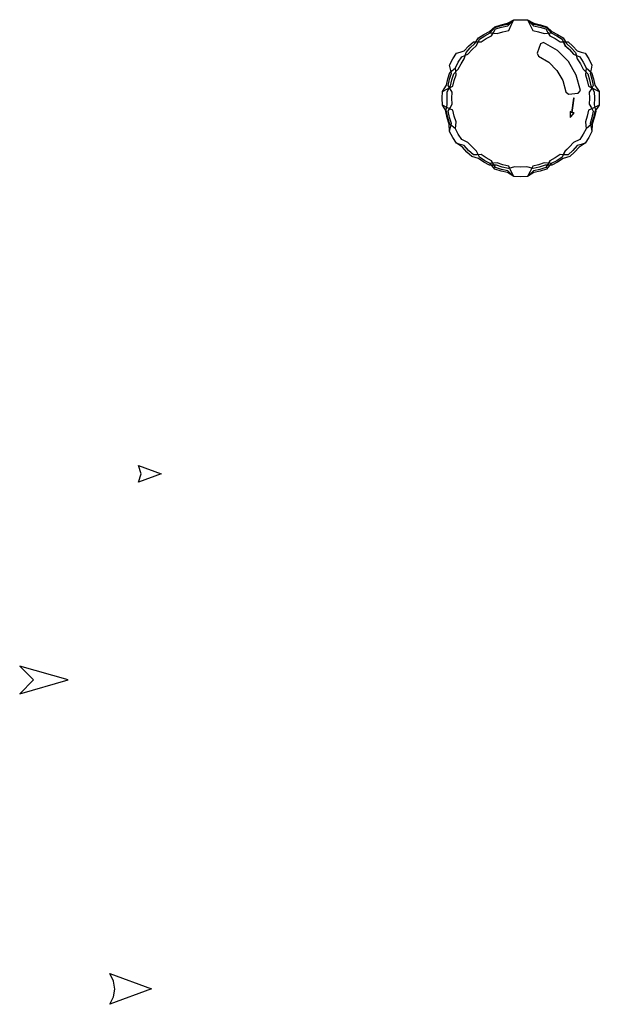
# Model space of a CAD drawing. Extents: x -36 to 55, y -93 to 93.
# Drawn here: x -11 to 36, y -93 to -13 of the extents above; entities that cross this region are included whole.
import ezdxf

# ---------------------------------------------------------------- set-up
doc = ezdxf.new("R2010")
doc.units = 0

msp = doc.modelspace()

# ---------------------------------------------------------------- linework, layer by layer
at = {"layer": '2fach-Zickzack'}
for p, q in [((28.591883, -13.826489), (28.833193, -13.589889)), ((28.833193, -13.589889), (29.076008, -13.364597)), ((29.076008, -13.364597), (29.633288, -13.340259)), ((29.633288, -13.340259), (30.190572, -13.364597)), ((30.190572, -13.364597), (30.433377, -13.589886)), ((30.433377, -13.589886), (30.674693, -13.826489)), ((27.265196, -14.655607), (27.421475, -14.37106)), ((27.421475, -14.37106), (27.58212, -14.097054)), ((27.58212, -14.097054), (28.081095, -13.939728)), ((28.081095, -13.939728), (28.591883, -13.826489)), ((30.674693, -13.826489), (31.185481, -13.939728)), ((31.185481, -13.939728), (31.684456, -14.097054)), ((31.684456, -14.097054), (31.845103, -14.37106)), ((31.845103, -14.37106), (32.001383, -14.655607)), ((25.392617, -15.491923), (25.778353, -15.138461)), ((25.778353, -15.138461), (26.095429, -15.13672)), ((26.095429, -15.13672), (26.419451, -15.144031)), ((26.419451, -15.144031), (26.831648, -14.881358)), ((26.831648, -14.881358), (27.265196, -14.655607)), ((32.001383, -14.655607), (32.43493, -14.88136)), ((32.43493, -14.88136), (32.847127, -15.144031)), ((32.847127, -15.144031), (33.171148, -15.136719)), ((33.171148, -15.136719), (33.488223, -15.138461)), ((33.488223, -15.138461), (33.873959, -15.491922)), ((24.396514, -16.066789), (24.713308, -15.96875)), ((24.713308, -15.96875), (25.039155, -15.877659)), ((25.039155, -15.877659), (25.392617, -15.491923)), ((33.873959, -15.491922), (34.22742, -15.877658)), ((34.22742, -15.877658), (34.553267, -15.968749)), ((34.553267, -15.968749), (34.870062, -16.066787)), ((23.839577, -17.031699), (24.096979, -16.537093)), ((24.096979, -16.537093), (24.396514, -16.066789)), ((34.870062, -16.066787), (35.169597, -16.537093)), ((35.169597, -16.537093), (35.426999, -17.031696)), ((23.913393, -17.354378), (23.839577, -17.031699)), ((23.997751, -17.681425), (23.913393, -17.354378)), ((35.353183, -17.354376), (35.268825, -17.681424)), ((35.426999, -17.031696), (35.353183, -17.354376)), ((23.727187, -18.691188), (23.840425, -18.1804)), ((23.840425, -18.1804), (23.997751, -17.681425)), ((35.268825, -17.681424), (35.426151, -18.180399)), ((35.426151, -18.180399), (35.53939, -18.691187)), ((23.884178, -18.967088), (23.727187, -18.691188)), ((24.052482, -19.244478), (23.884178, -18.967088)), ((35.382399, -18.967085), (35.214094, -19.244473)), ((35.53939, -18.691187), (35.382399, -18.967085)), ((24.031177, -19.732595), (24.052482, -19.244478)), ((24.052483, -20.220719), (24.031177, -19.732595)), ((35.214094, -19.244473), (35.235399, -19.732594)), ((35.2354, -19.7326), (35.214095, -20.220718)), ((35.235399, -19.732594), (35.2354, -19.7326)), ((23.727187, -20.773999), (23.884178, -20.498103)), ((23.840426, -21.284787), (23.727187, -20.773999)), ((23.884178, -20.498103), (24.052483, -20.220719)), ((35.214095, -20.220718), (35.3824, -20.498104)), ((35.3824, -20.498104), (35.539391, -20.774002)), ((35.539391, -20.774002), (35.426152, -21.28479)), ((23.997752, -21.783762), (23.840426, -21.284787)), ((35.426152, -21.28479), (35.268826, -21.783765)), ((23.83958, -22.433499), (23.913395, -22.110813)), ((23.913395, -22.110813), (23.997752, -21.783762)), ((35.268826, -21.783765), (35.353184, -22.110814)), ((35.353184, -22.110814), (35.427001, -22.433496)), ((24.096982, -22.928099), (23.83958, -22.433499)), ((24.396517, -23.398406), (24.096982, -22.928099)), ((35.169599, -22.928099), (34.870065, -23.398404)), ((35.427001, -22.433496), (35.169599, -22.928099)), ((24.713311, -23.49644), (24.396517, -23.398406)), ((25.039158, -23.587528), (24.713311, -23.49644)), ((25.39262, -23.973264), (25.039158, -23.587528)), ((25.778356, -24.326726), (25.39262, -23.973264)), ((33.873961, -23.973267), (33.488225, -24.326729)), ((34.227422, -23.587531), (33.873961, -23.973267)), ((34.55327, -23.496441), (34.227422, -23.587531)), ((34.870065, -23.398404), (34.55327, -23.496441)), ((26.095432, -24.328471), (25.778356, -24.326726)), ((26.419454, -24.321163), (26.095432, -24.328471)), ((26.831652, -24.583832), (26.419454, -24.321163)), ((27.265199, -24.809587), (26.831652, -24.583832)), ((27.421477, -25.09413), (27.265199, -24.809587)), ((32.001386, -24.809583), (31.845105, -25.094128)), ((32.434933, -24.58383), (32.001386, -24.809583)), ((32.84713, -24.321159), (32.434933, -24.58383)), ((33.171151, -24.328471), (32.84713, -24.321159)), ((33.488225, -24.326729), (33.171151, -24.328471)), ((27.582123, -25.368132), (27.421477, -25.09413)), ((28.081098, -25.525458), (27.582123, -25.368132)), ((28.591886, -25.638697), (28.081098, -25.525458)), ((31.185484, -25.525458), (30.674696, -25.638697)), ((31.684459, -25.368132), (31.185484, -25.525458)), ((31.845105, -25.094128), (31.684459, -25.368132)), ((28.833204, -25.875302), (28.591886, -25.638697)), ((29.076011, -26.100595), (28.833204, -25.875302)), ((29.63329, -26.124931), (29.076011, -26.100595)), ((30.190574, -26.100595), (29.63329, -26.124931)), ((30.43338, -25.875302), (30.190574, -26.100595)), ((30.674696, -25.638697), (30.43338, -25.875302))]:
    msp.add_line(p, q, dxfattribs=at)
at = {"layer": '3fach-Zickzack'}
for p, q in [((28.568761, -13.696837), (29.076045, -13.364612)), ((29.076045, -13.364612), (29.633329, -13.340278)), ((29.633329, -13.340278), (30.190609, -13.364612)), ((30.190609, -13.364612), (30.697894, -13.696837)), ((26.699961, -14.653277), (27.153889, -14.416909)), ((27.153889, -14.416909), (27.536593, -13.973483)), ((27.536593, -13.973483), (28.046635, -13.812628)), ((28.046635, -13.812628), (28.568761, -13.696837)), ((30.697894, -13.696837), (31.220026, -13.812627)), ((31.220026, -13.812627), (31.730062, -13.973482)), ((31.730062, -13.973482), (32.112766, -14.416906)), ((32.112766, -14.416906), (32.566702, -14.653277)), ((26.032365, -15.441142), (26.26838, -14.928298)), ((26.26838, -14.928298), (26.699961, -14.653277)), ((32.566702, -14.653277), (32.998276, -14.928295)), ((32.998276, -14.928295), (33.234299, -15.441145)), ((25.341866, -16.13164), (25.672042, -15.771317)), ((25.672042, -15.771317), (26.032365, -15.441142)), ((33.234299, -15.441145), (33.594622, -15.77132)), ((33.594622, -15.77132), (33.924797, -16.131643)), ((24.317101, -17.254302), (24.553293, -16.800463)), ((24.553293, -16.800463), (24.828138, -16.368916)), ((24.828138, -16.368916), (25.341866, -16.13164)), ((33.924797, -16.131643), (34.438519, -16.368913)), ((34.438519, -16.368913), (34.713372, -16.800464)), ((34.713372, -16.800464), (34.949557, -17.2543)), ((23.873826, -17.636904), (24.317101, -17.254302)), ((34.949557, -17.2543), (35.392828, -17.636906)), ((23.597456, -18.668618), (23.713123, -18.146738)), ((23.713123, -18.146738), (23.873826, -17.636904)), ((35.392828, -17.636906), (35.553533, -18.146734)), ((35.553533, -18.146734), (35.669199, -18.668614)), ((23.240993, -19.732607), (23.265302, -19.175635)), ((23.265302, -19.175635), (23.597456, -18.668618)), ((35.669199, -18.668614), (36.001348, -19.175633)), ((36.001348, -19.175633), (36.025663, -19.732612)), ((23.265303, -20.289581), (23.240993, -19.732607)), ((36.025663, -19.732612), (36.001349, -20.289579)), ((23.597456, -20.796598), (23.265303, -20.289581)), ((23.713124, -21.318479), (23.597456, -20.796598)), ((35.6692, -20.7966), (35.553534, -21.318481)), ((36.001349, -20.289579), (35.6692, -20.796598)), ((35.6692, -20.796598), (35.6692, -20.7966)), ((23.873828, -21.828313), (23.713124, -21.318479)), ((35.553534, -21.318481), (35.392829, -21.828313)), ((24.317102, -22.210914), (23.873828, -21.828313)), ((24.553293, -22.664755), (24.317102, -22.210914)), ((34.949559, -22.210916), (34.713372, -22.664757)), ((35.392829, -21.828313), (34.949559, -22.210916)), ((24.828139, -23.0963), (24.553293, -22.664755)), ((25.341864, -23.333573), (24.828139, -23.0963)), ((34.43852, -23.096303), (33.924796, -23.333574)), ((34.713372, -22.664757), (34.43852, -23.096303)), ((25.67204, -23.693896), (25.341864, -23.333573)), ((26.032363, -24.024072), (25.67204, -23.693896)), ((26.26838, -24.536918), (26.032363, -24.024072)), ((33.234298, -24.024073), (32.998278, -24.536921)), ((33.594621, -23.693897), (33.234298, -24.024073)), ((33.924796, -23.333574), (33.594621, -23.693897)), ((26.699961, -24.811941), (26.26838, -24.536918)), ((27.15389, -25.048307), (26.699961, -24.811941)), ((32.566702, -24.811942), (32.112768, -25.04831)), ((32.998278, -24.536921), (32.566702, -24.811942)), ((27.536594, -25.491734), (27.15389, -25.048307)), ((28.046635, -25.652594), (27.536594, -25.491734)), ((31.730064, -25.491734), (31.220027, -25.652594)), ((32.112768, -25.04831), (31.730064, -25.491734)), ((28.568761, -25.768379), (28.046635, -25.652594)), ((29.076046, -26.100604), (28.568761, -25.768379)), ((29.633328, -26.124943), (29.076046, -26.100604)), ((30.19061, -26.100604), (29.633328, -26.124943)), ((30.697895, -25.768379), (30.19061, -26.100604)), ((31.220027, -25.652594), (30.697895, -25.768379))]:
    msp.add_line(p, q, dxfattribs=at)
at = {"layer": '4fach-Zickzack'}
for p, q in [((28.557383, -13.631992), (29.076103, -13.364605)), ((29.076103, -13.364605), (29.633383, -13.340267)), ((29.633383, -13.340267), (30.190667, -13.364605)), ((30.190667, -13.364605), (30.709388, -13.631992)), ((26.634773, -14.538859), (27.098848, -14.297277)), ((27.098848, -14.297277), (27.514126, -13.911608)), ((27.514126, -13.911608), (28.029644, -13.749021)), ((28.029644, -13.749021), (28.557383, -13.631992)), ((30.709388, -13.631992), (31.237125, -13.749021)), ((31.237125, -13.749021), (31.752643, -13.911608)), ((31.752643, -13.911608), (32.167916, -14.297276)), ((32.167916, -14.297276), (32.631991, -14.538858)), ((25.904826, -15.290312), (26.193519, -14.81997)), ((26.193519, -14.81997), (26.634773, -14.538859)), ((32.631991, -14.538858), (33.073245, -14.819968)), ((33.073245, -14.819968), (33.361944, -15.290309)), ((25.043981, -16.519962), (25.190076, -16.005259)), ((25.190076, -16.005259), (25.531835, -15.632191)), ((25.531835, -15.632191), (25.904826, -15.290312)), ((33.361944, -15.290309), (33.734935, -15.632187)), ((33.734935, -15.632187), (34.076694, -16.005255)), ((34.076694, -16.005255), (34.222783, -16.519962)), ((24.781475, -16.932128), (25.043981, -16.519962)), ((34.222783, -16.519962), (34.485289, -16.932129)), ((24.183309, -17.749487), (24.555893, -17.365588)), ((24.555893, -17.365588), (24.781475, -16.932128)), ((34.485289, -16.932129), (34.710871, -17.365588)), ((34.710871, -17.365588), (35.083462, -17.749484)), ((23.921786, -18.725772), (24.031238, -18.231929)), ((24.031238, -18.231929), (24.183309, -17.749487)), ((35.083462, -17.749484), (35.235534, -18.231926)), ((35.235534, -18.231926), (35.344986, -18.725768)), ((23.636165, -19.732604), (23.658986, -19.209912)), ((23.658986, -19.209912), (23.921786, -18.725772)), ((35.344986, -18.725768), (35.607779, -19.209909)), ((35.607779, -19.209909), (35.6306, -19.732601)), ((23.658987, -20.255296), (23.636165, -19.732604)), ((35.6306, -19.7326), (35.607779, -20.255292)), ((35.6306, -19.732601), (35.6306, -19.7326)), ((23.532675, -20.808021), (23.658987, -20.255296)), ((23.649584, -21.335507), (23.532675, -20.808021)), ((35.607779, -20.255292), (35.734094, -20.808018)), ((35.734094, -20.808018), (35.617186, -21.335505)), ((23.812016, -21.850818), (23.649584, -21.335507)), ((35.617186, -21.335505), (35.454754, -21.850815)), ((23.839675, -22.4335), (23.812016, -21.850818)), ((35.454754, -21.850815), (35.427092, -22.433495)), ((24.097077, -22.928103), (23.839675, -22.4335)), ((24.396612, -23.398408), (24.097077, -22.928103)), ((35.16969, -22.928098), (34.870156, -23.398403)), ((35.427092, -22.433495), (35.16969, -22.928098)), ((24.88737, -23.713873), (24.396612, -23.398408)), ((25.252411, -24.112356), (24.88737, -23.713873)), ((34.3794, -23.713871), (34.014358, -24.112354)), ((34.870156, -23.398403), (34.3794, -23.713871)), ((25.650813, -24.477525), (25.252411, -24.112356)), ((26.193521, -24.645237), (25.650813, -24.477525)), ((26.634775, -24.926347), (26.193521, -24.645237)), ((33.073246, -24.645235), (32.631992, -24.926345)), ((33.615956, -24.477524), (33.073246, -24.645235)), ((34.014358, -24.112354), (33.615956, -24.477524)), ((27.09885, -25.16793), (26.634775, -24.926347)), ((27.649296, -25.182323), (27.09885, -25.16793)), ((28.131934, -25.33454), (27.649296, -25.182323)), ((28.626011, -25.444105), (28.131934, -25.33454)), ((29.144994, -25.313382), (28.626011, -25.444105)), ((29.633382, -25.334711), (29.144994, -25.313382)), ((30.121775, -25.313382), (29.633382, -25.334711)), ((30.640758, -25.444105), (30.121775, -25.313382)), ((31.134836, -25.33454), (30.640758, -25.444105)), ((31.617474, -25.182323), (31.134836, -25.33454)), ((32.167917, -25.167928), (31.617474, -25.182323)), ((32.631992, -24.926345), (32.167917, -25.167928))]:
    msp.add_line(p, q, dxfattribs=at)
at = {"layer": 'Hilfsmittel'}
for p, q in [((31.492179, -15.202724), (31.240372, -15.317105)), ((32.61621, -15.849417), (31.492179, -15.202724)), ((31.2404, -15.3171), (30.970221, -16.059582)), ((31.240372, -15.317105), (31.2404, -15.3171)), ((33.517945, -16.75183), (32.61621, -15.849417)), ((30.970221, -16.059582), (31.086437, -16.317704)), ((31.086437, -16.317704), (31.912626, -16.803696)), ((31.912626, -16.803696), (32.57759, -17.4734)), ((34.156265, -17.856378), (33.517945, -16.75183)), ((32.57759, -17.4734), (33.052349, -18.289049)), ((33.052349, -18.289049), (33.307927, -19.212874)), ((34.490049, -19.109474), (34.156265, -17.856378)), ((33.307927, -19.212874), (33.527169, -19.391932)), ((34.3144, -19.3231), (34.490049, -19.109474)), ((33.527169, -19.391932), (34.3144, -19.3231))]:
    msp.add_line(p, q, dxfattribs=at)
at = {"layer": 'Layer 1'}
for p, q in [((33.9162, -19.7326), (33.75519, -20.89482)), ((33.820828, -20.92168), (33.986796, -19.73263)), ((33.986796, -19.73263), (33.9162, -19.7326)), ((33.75519, -20.89482), (33.657914, -20.80469)), ((33.657914, -20.80469), (33.659228, -21.193214)), ((33.659228, -21.193214), (33.657772, -21.197149)), ((33.657772, -21.197149), (33.659228, -21.197746)), ((33.659228, -21.197746), (33.659526, -21.297502)), ((33.659526, -21.297502), (33.723843, -21.221373)), ((33.723843, -21.221373), (33.977609, -20.921083)), ((33.977609, -20.921083), (33.820828, -20.92168)), ((-1.47634, -49.609), (0.373767, -50.2893)), ((-1.255304, -50.292225), (-1.47634, -49.609)), ((-1.47634, -49.609), (-1.47634, -49.609)), ((0.373767, -50.2893), (-1.47634, -50.9696)), ((-1.47634, -50.9696), (-1.255304, -50.292225)), ((-7.17778, -67.056), (-11.1289, -65.9271)), ((-11.1289, -65.9271), (-10, -67.056)), ((-10, -67.056), (-11.1289, -68.1849)), ((-11.1289, -68.1849), (-7.17778, -67.056)), ((-10, -67.056), (-10, -67.056)), ((-3.80663, -90.9498), (-0.41476, -92.197)), ((-3.503143, -91.552669), (-3.80663, -90.9498)), ((-3.80663, -90.9498), (-3.80663, -90.9498)), ((-3.401394, -92.202375), (-3.503143, -91.552669)), ((-0.41476, -92.197), (-3.80663, -93.4443)), ((-3.80663, -93.4443), (-3.502263, -92.849419)), ((-3.502263, -92.849419), (-3.401394, -92.202375))]:
    msp.add_line(p, q, dxfattribs=at)
at = {"layer": 'Stretch Blindstich'}
for p, q in [((28.867482, -13.784091), (29.07624, -13.364595)), ((29.07624, -13.364595), (29.633369, -13.34027)), ((29.633369, -13.34027), (30.190497, -13.364595)), ((30.190497, -13.364595), (30.399258, -13.784092)), ((26.700001, -14.653272), (27.153932, -14.416904)), ((27.153932, -14.416904), (27.716863, -14.468512)), ((27.716863, -14.468512), (28.183061, -14.32148)), ((28.183061, -14.32148), (28.66031, -14.215647)), ((28.66031, -14.215647), (28.867482, -13.784091)), ((30.399258, -13.784092), (30.606431, -14.215648)), ((30.606431, -14.215648), (31.083679, -14.321481)), ((31.083679, -14.321481), (31.549877, -14.468513)), ((31.549877, -14.468513), (32.112809, -14.416902)), ((32.112809, -14.416902), (32.566741, -14.653269)), ((26.031814, -15.441629), (26.268423, -14.928294)), ((26.268423, -14.928294), (26.700001, -14.653272)), ((32.566741, -14.653269), (32.998319, -14.928291)), ((32.998319, -14.928291), (33.234925, -15.441631)), ((25.341409, -16.132222), (25.671527, -15.771862)), ((25.671527, -15.771862), (26.031814, -15.441629)), ((33.234925, -15.441631), (33.595211, -15.771864)), ((33.595211, -15.771864), (33.925328, -16.132223)), ((24.317144, -17.254298), (24.553332, -16.800458)), ((24.553332, -16.800458), (24.828181, -16.368912)), ((24.828181, -16.368912), (25.341409, -16.132222)), ((33.925328, -16.132223), (34.438562, -16.368909)), ((34.438562, -16.368909), (34.713411, -16.800455)), ((34.713411, -16.800455), (34.9496, -17.254296)), ((24.368934, -17.817038), (24.317144, -17.254298)), ((34.9496, -17.254296), (34.897802, -17.817038)), ((24.116319, -18.760069), (24.222043, -18.283047)), ((24.222043, -18.283047), (24.368934, -17.817038)), ((34.897802, -17.817038), (35.044694, -18.283047)), ((35.044694, -18.283047), (35.150417, -18.760067)), ((23.241036, -19.732601), (23.265361, -19.175472)), ((23.265361, -19.175472), (23.684811, -18.966977)), ((23.684811, -18.966977), (24.116319, -18.760069)), ((35.150417, -18.760067), (35.581926, -18.966976)), ((35.581926, -18.966976), (36.001376, -19.175472)), ((36.001376, -19.175472), (36.025701, -19.732601)), ((23.265361, -20.28973), (23.241036, -19.732601)), ((36.0257, -19.7326), (36.001375, -20.289729)), ((36.025701, -19.732601), (36.0257, -19.7326)), ((23.684811, -20.498227), (23.265361, -20.28973)), ((24.116319, -20.705138), (23.684811, -20.498227)), ((24.222043, -21.182159), (24.116319, -20.705138)), ((35.150417, -20.705135), (35.044694, -21.182156)), ((35.581925, -20.498226), (35.150417, -20.705135)), ((36.001375, -20.289729), (35.581925, -20.498226)), ((24.368935, -21.64817), (24.222043, -21.182159)), ((35.044694, -21.182156), (34.897803, -21.648165)), ((24.317145, -22.21091), (24.368935, -21.64817)), ((24.553334, -22.66475), (24.317145, -22.21091)), ((34.9496, -22.210908), (34.713411, -22.664749)), ((34.897803, -21.648165), (34.9496, -22.210908)), ((24.828183, -23.096296), (24.553334, -22.66475)), ((25.34141, -23.332985), (24.828183, -23.096296)), ((34.438562, -23.096295), (33.925329, -23.332981)), ((34.713411, -22.664749), (34.438562, -23.096295)), ((25.671528, -23.693345), (25.34141, -23.332985)), ((26.031815, -24.023578), (25.671528, -23.693345)), ((26.268424, -24.536913), (26.031815, -24.023578)), ((33.234925, -24.023574), (32.99832, -24.536914)), ((33.595212, -23.693341), (33.234925, -24.023574)), ((33.925329, -23.332981), (33.595212, -23.693341)), ((26.700002, -24.811935), (26.268424, -24.536913)), ((27.153933, -25.048302), (26.700002, -24.811935)), ((32.566742, -24.811935), (32.11281, -25.048303)), ((32.99832, -24.536914), (32.566742, -24.811935)), ((27.716864, -24.996695), (27.153933, -25.048302)), ((28.183062, -25.143727), (27.716864, -24.996695)), ((28.660309, -25.249559), (28.183062, -25.143727)), ((28.86748, -25.681113), (28.660309, -25.249559)), ((30.60643, -25.249558), (30.399258, -25.681112)), ((31.08368, -25.143725), (30.60643, -25.249558)), ((31.549878, -24.996693), (31.08368, -25.143725)), ((32.11281, -25.048303), (31.549878, -24.996693)), ((29.076239, -26.100608), (28.86748, -25.681113)), ((29.633368, -26.124932), (29.076239, -26.100608)), ((30.190497, -26.100608), (29.633368, -26.124932)), ((30.399258, -25.681112), (30.190497, -26.100608))]:
    msp.add_line(p, q, dxfattribs=at)

doc.saveas('drawing.dxf')
